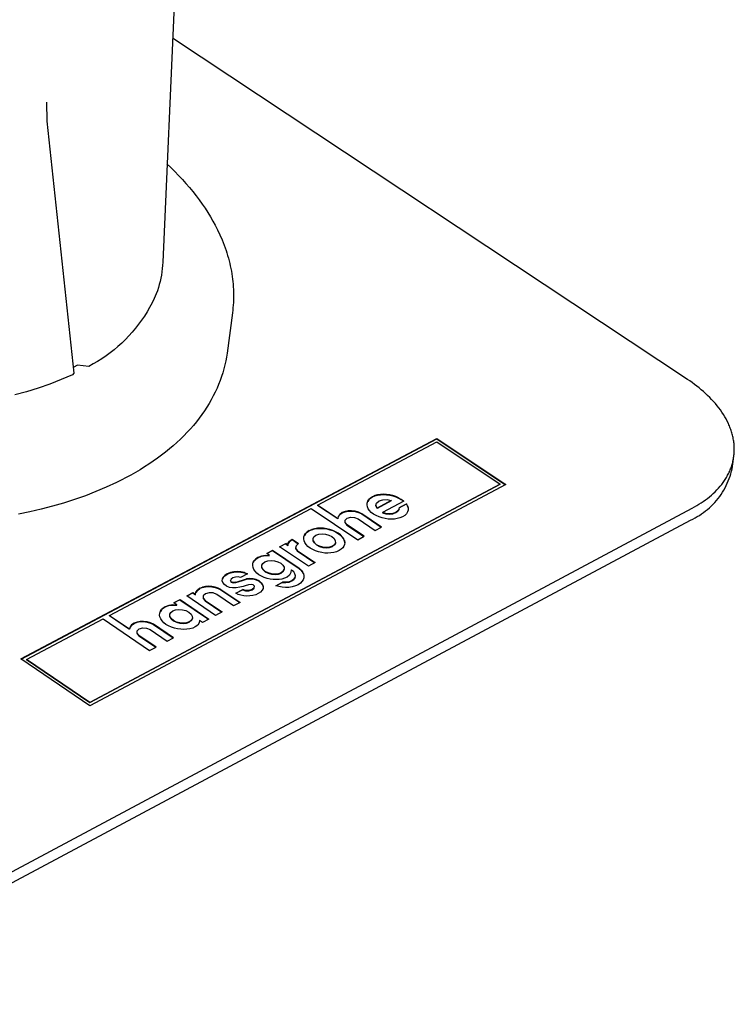
# Model space of a CAD drawing. Units: millimetres. Extents: x -759 to 705, y -763 to 790.
# Drawn here: x -231 to -194, y -525 to -474 of the extents above; entities that cross this region are included whole.
import ezdxf

# ---------------------------------------------------------------- set-up
doc = ezdxf.new("R2010")
doc.units = ezdxf.units.MM
doc.header["$MEASUREMENT"] = 0
doc.layers.add('Make2D$visible$lines', color=7, linetype='Continuous', true_color=0x000000)

msp = doc.modelspace()

# ---------------------------------------------------------------- linework, layer by layer
at = {"layer": 'Make2D$visible$lines', "color": 7, "true_color": 0xffffff}
for p, q in [((-223.25, -472.7), (-223.879, -486.865)), ((-196.754, -492.927), (-223.374, -475.287)), ((-229.88, -478.586), (-229.881, -478.592)), ((-229.881, -478.592), (-229.873, -479.573)), ((-229.873, -479.573), (-228.479, -492.606)), ((-223.671, -481.779), (-223.46, -481.978)), ((-223.46, -481.978), (-223.254, -482.18)), ((-223.254, -482.18), (-223.055, -482.384)), ((-223.055, -482.384), (-222.862, -482.589)), ((-222.862, -482.589), (-222.675, -482.797)), ((-222.675, -482.797), (-222.494, -483.006)), ((-222.494, -483.006), (-222.319, -483.217)), ((-222.319, -483.217), (-222.151, -483.43)), ((-222.151, -483.43), (-221.99, -483.644)), ((-221.99, -483.644), (-221.835, -483.86)), ((-221.835, -483.86), (-221.687, -484.078)), ((-221.687, -484.078), (-221.545, -484.297)), ((-221.545, -484.297), (-221.41, -484.518)), ((-221.41, -484.518), (-221.282, -484.74)), ((-221.282, -484.74), (-221.161, -484.963)), ((-221.161, -484.963), (-221.047, -485.188)), ((-221.047, -485.188), (-220.922, -485.454)), ((-220.922, -485.454), (-220.806, -485.72)), ((-220.806, -485.72), (-220.701, -485.988)), ((-220.701, -485.988), (-220.606, -486.257)), ((-220.606, -486.257), (-220.562, -486.391)), ((-220.562, -486.391), (-220.521, -486.526)), ((-220.521, -486.526), (-220.483, -486.66)), ((-220.483, -486.66), (-220.447, -486.795)), ((-223.902, -487.2), (-223.922, -487.366)), ((-223.888, -487.033), (-223.902, -487.2)), ((-223.879, -486.865), (-223.888, -487.033)), ((-220.447, -486.795), (-220.413, -486.93)), ((-220.413, -486.93), (-220.383, -487.065)), ((-220.383, -487.065), (-220.354, -487.2)), ((-220.354, -487.2), (-220.329, -487.335)), ((-223.978, -487.697), (-224.014, -487.861)), ((-223.947, -487.532), (-223.978, -487.697)), ((-223.922, -487.366), (-223.947, -487.532)), ((-220.329, -487.335), (-220.306, -487.47)), ((-220.306, -487.47), (-220.285, -487.605)), ((-220.285, -487.605), (-220.267, -487.74)), ((-220.267, -487.74), (-220.252, -487.875)), ((-224.101, -488.185), (-224.153, -488.344)), ((-224.055, -488.023), (-224.101, -488.185)), ((-224.014, -487.861), (-224.055, -488.023)), ((-220.252, -487.875), (-220.24, -488.01)), ((-220.24, -488.01), (-220.23, -488.145)), ((-220.23, -488.145), (-220.222, -488.28)), ((-224.317, -488.741), (-224.432, -488.975)), ((-224.21, -488.502), (-224.317, -488.741)), ((-224.153, -488.344), (-224.21, -488.502)), ((-220.222, -488.28), (-220.218, -488.415)), ((-220.216, -488.685), (-220.219, -488.819)), ((-220.218, -488.415), (-220.216, -488.55)), ((-220.216, -488.55), (-220.216, -488.685)), ((-224.555, -489.206), (-224.686, -489.432)), ((-224.432, -488.975), (-224.555, -489.206)), ((-220.245, -489.222), (-220.259, -489.356)), ((-220.234, -489.088), (-220.245, -489.222)), ((-220.225, -488.954), (-220.234, -489.088)), ((-220.219, -488.819), (-220.225, -488.954)), ((-224.825, -489.654), (-224.971, -489.87)), ((-224.686, -489.432), (-224.825, -489.654)), ((-220.276, -489.489), (-220.555, -491.568)), ((-220.259, -489.356), (-220.276, -489.489)), ((-225.286, -490.288), (-225.454, -490.488)), ((-225.125, -490.082), (-225.286, -490.288)), ((-224.971, -489.87), (-225.125, -490.082)), ((-225.628, -490.683), (-225.81, -490.871)), ((-225.454, -490.488), (-225.628, -490.683)), ((-226.191, -491.228), (-226.391, -491.397)), ((-225.997, -491.053), (-226.191, -491.228)), ((-225.81, -490.871), (-225.997, -491.053)), ((-226.808, -491.713), (-227.024, -491.86)), ((-226.597, -491.559), (-226.808, -491.713)), ((-226.391, -491.397), (-226.597, -491.559)), ((-220.586, -491.772), (-220.623, -491.976)), ((-220.555, -491.568), (-220.586, -491.772)), ((-228.28, -492.201), (-228.509, -492.321)), ((-227.997, -492.227), (-228.28, -492.201)), ((-227.99, -492.232), (-227.997, -492.227)), ((-227.701, -492.255), (-227.99, -492.232)), ((-227.471, -492.131), (-227.701, -492.255)), ((-227.245, -491.999), (-227.471, -492.131)), ((-227.024, -491.86), (-227.245, -491.999)), ((-220.667, -492.179), (-220.717, -492.382)), ((-220.623, -491.976), (-220.667, -492.179)), ((-228.539, -492.693), (-229.121, -492.943)), ((-228.479, -492.606), (-228.539, -492.693)), ((-220.839, -492.787), (-220.91, -492.988)), ((-220.775, -492.585), (-220.839, -492.787)), ((-220.717, -492.382), (-220.775, -492.585)), ((-229.712, -493.172), (-230.31, -493.381)), ((-229.121, -492.943), (-229.712, -493.172)), ((-220.987, -493.188), (-221.072, -493.388)), ((-220.91, -492.988), (-220.987, -493.188)), ((-196.63, -493.011), (-196.754, -492.927)), ((-196.507, -493.097), (-196.63, -493.011)), ((-196.387, -493.185), (-196.507, -493.097)), ((-196.268, -493.276), (-196.387, -493.185)), ((-196.151, -493.368), (-196.268, -493.276)), ((-230.915, -493.568), (-231.526, -493.735)), ((-230.31, -493.381), (-230.915, -493.568)), ((-221.262, -493.784), (-221.367, -493.98)), ((-221.163, -493.586), (-221.262, -493.784)), ((-221.072, -493.388), (-221.163, -493.586)), ((-196.036, -493.463), (-196.151, -493.368)), ((-195.924, -493.559), (-196.036, -493.463)), ((-195.814, -493.658), (-195.924, -493.559)), ((-195.707, -493.758), (-195.814, -493.658)), ((-195.603, -493.861), (-195.707, -493.758)), ((-195.502, -493.965), (-195.603, -493.861)), ((-221.597, -494.367), (-221.722, -494.559)), ((-221.478, -494.174), (-221.597, -494.367)), ((-221.367, -493.98), (-221.478, -494.174)), ((-195.405, -494.071), (-195.502, -493.965)), ((-195.31, -494.179), (-195.405, -494.071)), ((-195.219, -494.288), (-195.31, -494.179)), ((-195.132, -494.399), (-195.219, -494.288)), ((-221.855, -494.748), (-221.993, -494.936)), ((-221.722, -494.559), (-221.855, -494.748)), ((-195.049, -494.512), (-195.132, -494.399)), ((-194.97, -494.626), (-195.049, -494.512)), ((-194.894, -494.741), (-194.97, -494.626)), ((-194.823, -494.857), (-194.894, -494.741)), ((-194.756, -494.975), (-194.823, -494.857)), ((-222.29, -495.305), (-222.449, -495.487)), ((-222.139, -495.122), (-222.29, -495.305)), ((-221.993, -494.936), (-222.139, -495.122)), ((-194.694, -495.093), (-194.756, -494.975)), ((-194.637, -495.213), (-194.694, -495.093)), ((-194.609, -495.273), (-194.637, -495.213)), ((-194.584, -495.333), (-194.609, -495.273)), ((-194.559, -495.393), (-194.584, -495.333)), ((-222.784, -495.842), (-222.962, -496.017)), ((-222.613, -495.666), (-222.784, -495.842)), ((-222.449, -495.487), (-222.613, -495.666)), ((-194.535, -495.454), (-194.559, -495.393)), ((-194.513, -495.514), (-194.535, -495.454)), ((-194.492, -495.575), (-194.513, -495.514)), ((-194.472, -495.636), (-194.492, -495.575)), ((-194.454, -495.697), (-194.472, -495.636)), ((-194.437, -495.758), (-194.454, -495.697)), ((-194.421, -495.82), (-194.437, -495.758)), ((-194.406, -495.881), (-194.421, -495.82)), ((-194.392, -495.942), (-194.406, -495.881)), ((-231.207, -507.385), (-209.712, -495.985)), ((-231.197, -507.392), (-209.714, -495.997)), ((-223.334, -496.357), (-223.529, -496.523)), ((-223.145, -496.188), (-223.334, -496.357)), ((-222.962, -496.017), (-223.145, -496.188)), ((-215.868, -499.427), (-209.7, -496.155)), ((-209.714, -495.997), (-209.712, -495.985)), ((-209.714, -495.997), (-206.158, -498.374)), ((-209.712, -495.985), (-206.146, -498.368)), ((-209.7, -496.155), (-206.43, -498.341)), ((-194.38, -496.003), (-194.392, -495.942)), ((-194.369, -496.065), (-194.38, -496.003)), ((-194.36, -496.126), (-194.369, -496.065)), ((-194.352, -496.187), (-194.36, -496.126)), ((-194.345, -496.249), (-194.352, -496.187)), ((-194.339, -496.31), (-194.345, -496.249)), ((-194.335, -496.371), (-194.339, -496.31)), ((-194.332, -496.432), (-194.335, -496.371)), ((-223.936, -496.846), (-224.148, -497.003)), ((-223.73, -496.686), (-223.936, -496.846)), ((-223.529, -496.523), (-223.73, -496.686)), ((-194.364, -496.975), (-194.355, -496.916)), ((-194.355, -496.916), (-194.347, -496.856)), ((-194.347, -496.856), (-194.341, -496.796)), ((-194.341, -496.796), (-194.336, -496.735)), ((-194.336, -496.735), (-194.333, -496.675)), ((-194.333, -496.675), (-194.33, -496.614)), ((-194.33, -496.493), (-194.332, -496.432)), ((-194.329, -496.554), (-194.33, -496.493)), ((-194.33, -496.614), (-194.329, -496.554)), ((-224.588, -497.307), (-224.815, -497.455)), ((-224.365, -497.157), (-224.588, -497.307)), ((-224.148, -497.003), (-224.365, -497.157)), ((-194.48, -497.443), (-194.461, -497.385)), ((-194.461, -497.385), (-194.443, -497.328)), ((-194.448, -497.555), (-194.372, -497.035)), ((-194.443, -497.328), (-194.427, -497.27)), ((-194.427, -497.27), (-194.412, -497.211)), ((-194.412, -497.211), (-194.398, -497.153)), ((-194.398, -497.153), (-194.385, -497.094)), ((-194.385, -497.094), (-194.374, -497.035)), ((-194.374, -497.035), (-194.364, -496.975)), ((-225.526, -497.876), (-225.772, -498.009)), ((-225.284, -497.739), (-225.526, -497.876)), ((-225.047, -497.598), (-225.284, -497.739)), ((-224.815, -497.455), (-225.047, -497.598)), ((-194.705, -497.942), (-194.675, -497.888)), ((-194.675, -497.888), (-194.647, -497.834)), ((-194.647, -497.834), (-194.619, -497.779)), ((-194.619, -497.779), (-194.593, -497.724)), ((-194.593, -497.724), (-194.568, -497.669)), ((-194.568, -497.669), (-194.544, -497.613)), ((-194.55, -497.934), (-194.512, -497.809)), ((-194.544, -497.613), (-194.522, -497.556)), ((-194.522, -497.556), (-194.5, -497.5)), ((-194.512, -497.809), (-194.477, -497.682)), ((-194.5, -497.5), (-194.48, -497.443)), ((-194.477, -497.682), (-194.448, -497.555)), ((-206.432, -498.353), (-227.654, -509.643)), ((-227.652, -509.63), (-206.43, -498.341)), ((-206.146, -498.368), (-227.649, -509.808)), ((-226.276, -498.266), (-226.796, -498.507)), ((-226.022, -498.139), (-226.276, -498.266)), ((-225.772, -498.009), (-226.022, -498.139)), ((-206.43, -498.341), (-206.432, -498.353)), ((-195.061, -498.454), (-194.981, -498.356)), ((-194.981, -498.356), (-194.943, -498.306)), ((-194.943, -498.306), (-194.906, -498.255)), ((-194.906, -498.255), (-194.87, -498.204)), ((-194.87, -498.204), (-194.835, -498.153)), ((-194.835, -498.153), (-194.801, -498.101)), ((-194.807, -498.537), (-194.747, -498.42)), ((-194.801, -498.101), (-194.768, -498.048)), ((-194.768, -498.048), (-194.736, -497.995)), ((-194.747, -498.42), (-194.692, -498.301)), ((-194.736, -497.995), (-194.705, -497.942)), ((-194.692, -498.301), (-194.64, -498.181)), ((-194.64, -498.181), (-194.593, -498.058)), ((-194.593, -498.058), (-194.55, -497.934)), ((-227.876, -498.945), (-228.434, -499.142)), ((-227.33, -498.734), (-227.876, -498.945)), ((-226.796, -498.507), (-227.33, -498.734)), ((-212.909, -498.941), (-213.036, -498.996)), ((-212.911, -498.953), (-212.77, -498.914)), ((-212.911, -498.953), (-212.909, -498.941)), ((-212.769, -498.902), (-212.909, -498.941)), ((-212.77, -498.914), (-212.621, -498.891)), ((-212.77, -498.914), (-212.769, -498.902)), ((-212.619, -498.878), (-212.769, -498.902)), ((-212.621, -498.891), (-212.619, -498.878)), ((-212.621, -498.891), (-212.464, -498.883)), ((-212.462, -498.871), (-212.619, -498.878)), ((-212.464, -498.883), (-212.462, -498.871)), ((-212.464, -498.883), (-212.303, -498.891)), ((-212.302, -498.879), (-212.462, -498.871)), ((-212.303, -498.891), (-212.302, -498.879)), ((-212.303, -498.891), (-212.142, -498.914)), ((-212.141, -498.902), (-212.302, -498.879)), ((-212.142, -498.914), (-212.141, -498.902)), ((-212.142, -498.914), (-211.983, -498.951)), ((-211.981, -498.939), (-212.141, -498.902)), ((-211.983, -498.951), (-211.981, -498.939)), ((-211.983, -498.951), (-211.829, -499.003)), ((-211.827, -498.991), (-211.981, -498.939)), ((-195.613, -498.998), (-195.513, -498.914)), ((-195.513, -498.914), (-195.416, -498.826)), ((-195.416, -498.826), (-195.322, -498.737)), ((-195.322, -498.737), (-195.231, -498.645)), ((-195.231, -498.645), (-195.144, -498.551)), ((-195.144, -498.551), (-195.061, -498.454)), ((-195.085, -498.981), (-195.01, -498.874)), ((-195.01, -498.874), (-194.938, -498.764)), ((-194.938, -498.764), (-194.871, -498.651)), ((-194.871, -498.651), (-194.807, -498.537)), ((-229.001, -499.323), (-229.576, -499.488)), ((-228.434, -499.142), (-229.001, -499.323)), ((-215.87, -499.439), (-215.868, -499.427)), ((-214.831, -500.138), (-215.87, -499.439)), ((-215.868, -499.427), (-214.829, -500.126)), ((-213.315, -499.417), (-213.309, -499.321)), ((-213.297, -499.515), (-213.315, -499.417)), ((-213.309, -499.321), (-213.278, -499.228)), ((-213.224, -499.155), (-213.28, -499.241)), ((-213.278, -499.228), (-213.223, -499.143)), ((-213.224, -499.155), (-213.144, -499.077)), ((-213.223, -499.143), (-213.224, -499.155)), ((-213.142, -499.065), (-213.223, -499.143)), ((-213.144, -499.077), (-213.038, -499.009)), ((-213.144, -499.077), (-213.142, -499.065)), ((-213.036, -498.996), (-213.142, -499.065)), ((-213.038, -499.009), (-212.911, -498.953)), ((-213.038, -499.009), (-213.036, -498.996)), ((-212.857, -499.469), (-212.856, -499.457)), ((-212.856, -499.457), (-212.823, -499.325)), ((-212.856, -499.457), (-212.797, -499.587)), ((-212.823, -499.325), (-212.697, -499.215)), ((-212.061, -499.208), (-212.798, -499.599)), ((-212.06, -499.196), (-212.797, -499.587)), ((-212.697, -499.215), (-212.498, -499.151)), ((-211.414, -499.225), (-212.516, -499.81)), ((-212.498, -499.151), (-212.277, -499.145)), ((-212.277, -499.145), (-212.06, -499.196)), ((-212.06, -499.196), (-212.061, -499.208)), ((-211.829, -499.003), (-211.827, -498.991)), ((-211.829, -499.003), (-211.683, -499.069)), ((-211.682, -499.057), (-211.827, -498.991)), ((-211.683, -499.069), (-211.682, -499.057)), ((-211.548, -499.148), (-211.683, -499.069)), ((-211.682, -499.057), (-211.547, -499.136)), ((-211.547, -499.136), (-211.548, -499.148)), ((-211.502, -499.177), (-211.548, -499.148)), ((-211.547, -499.136), (-211.501, -499.165)), ((-211.403, -499.44), (-211.523, -499.503)), ((-211.521, -499.491), (-211.402, -499.428)), ((-211.457, -499.206), (-211.502, -499.177)), ((-211.501, -499.165), (-211.455, -499.194)), ((-211.455, -499.194), (-211.457, -499.206)), ((-211.457, -499.206), (-211.424, -499.231)), ((-211.455, -499.194), (-211.414, -499.225)), ((-211.284, -499.377), (-211.403, -499.44)), ((-211.402, -499.428), (-211.283, -499.365)), ((-211.283, -499.365), (-211.284, -499.377)), ((-211.284, -499.377), (-211.222, -499.484)), ((-211.221, -499.472), (-211.283, -499.365)), ((-196.389, -499.525), (-196.271, -499.457)), ((-196.271, -499.457), (-196.155, -499.387)), ((-196.155, -499.387), (-196.042, -499.314)), ((-196.042, -499.314), (-195.931, -499.239)), ((-195.931, -499.239), (-195.822, -499.161)), ((-195.822, -499.161), (-195.716, -499.081)), ((-195.716, -499.081), (-195.613, -498.998)), ((-195.515, -499.475), (-195.422, -499.382)), ((-195.422, -499.382), (-195.333, -499.287)), ((-195.333, -499.287), (-195.247, -499.188)), ((-195.247, -499.188), (-195.164, -499.086)), ((-195.164, -499.086), (-195.085, -498.981)), ((-521.239, -673.158), (-196.508, -499.591)), ((-230.746, -499.775), (-231.337, -499.895)), ((-230.158, -499.639), (-230.746, -499.775)), ((-229.576, -499.488), (-230.158, -499.639)), ((-226.631, -505.136), (-216.199, -499.602)), ((-216.199, -499.602), (-213.794, -501.218)), ((-214.73, -499.921), (-214.804, -500.024)), ((-214.729, -499.908), (-214.802, -500.012)), ((-214.73, -499.921), (-214.606, -499.832)), ((-214.729, -499.908), (-214.73, -499.921)), ((-214.604, -499.82), (-214.729, -499.908)), ((-214.606, -499.832), (-214.454, -499.771)), ((-214.604, -499.82), (-214.606, -499.832)), ((-214.453, -499.759), (-214.604, -499.82)), ((-214.454, -499.771), (-214.289, -499.741)), ((-214.453, -499.759), (-214.454, -499.771)), ((-214.287, -499.728), (-214.453, -499.759)), ((-214.287, -499.728), (-214.289, -499.741)), ((-214.289, -499.741), (-214.114, -499.738)), ((-214.113, -499.726), (-214.287, -499.728)), ((-214.113, -499.726), (-214.114, -499.738)), ((-214.114, -499.738), (-213.936, -499.763)), ((-213.934, -499.751), (-214.113, -499.726)), ((-213.934, -499.751), (-213.936, -499.763)), ((-213.936, -499.763), (-213.759, -499.813)), ((-213.758, -499.8), (-213.934, -499.751)), ((-213.758, -499.8), (-213.759, -499.813)), ((-213.759, -499.813), (-213.589, -499.886)), ((-213.588, -499.874), (-213.758, -499.8)), ((-213.588, -499.874), (-213.589, -499.886)), ((-213.589, -499.886), (-212.58, -500.573)), ((-212.569, -500.567), (-213.588, -499.874)), ((-213.253, -499.615), (-213.297, -499.515)), ((-213.186, -499.712), (-213.253, -499.615)), ((-213.094, -499.807), (-213.186, -499.712)), ((-212.978, -499.896), (-213.094, -499.807)), ((-212.843, -499.975), (-212.978, -499.896)), ((-212.798, -499.599), (-212.857, -499.469)), ((-212.797, -499.587), (-212.798, -499.599)), ((-212.516, -499.81), (-212.517, -499.823)), ((-212.517, -499.823), (-212.343, -499.877)), ((-212.341, -499.864), (-212.516, -499.81)), ((-212.343, -499.877), (-212.341, -499.864)), ((-212.343, -499.877), (-212.16, -499.895)), ((-212.158, -499.882), (-212.341, -499.864)), ((-212.16, -499.895), (-211.983, -499.876)), ((-212.16, -499.895), (-212.158, -499.882)), ((-211.982, -499.864), (-212.158, -499.882)), ((-211.983, -499.876), (-211.828, -499.82)), ((-211.983, -499.876), (-211.982, -499.864)), ((-211.826, -499.808), (-211.982, -499.864)), ((-211.828, -499.82), (-211.717, -499.745)), ((-211.828, -499.82), (-211.826, -499.808)), ((-211.716, -499.732), (-211.826, -499.808)), ((-211.717, -499.745), (-211.651, -499.658)), ((-211.717, -499.745), (-211.716, -499.732)), ((-211.649, -499.646), (-211.716, -499.732)), ((-211.651, -499.658), (-211.649, -499.646)), ((-211.649, -499.646), (-211.64, -499.555)), ((-211.523, -499.503), (-211.642, -499.567)), ((-211.64, -499.555), (-211.521, -499.491)), ((-211.37, -499.961), (-211.487, -500.036)), ((-211.281, -499.876), (-211.37, -499.961)), ((-211.221, -499.782), (-211.281, -499.876)), ((-211.222, -499.484), (-211.221, -499.472)), ((-211.222, -499.484), (-211.192, -499.591)), ((-211.221, -499.472), (-211.19, -499.579)), ((-211.191, -499.683), (-211.221, -499.782)), ((-211.19, -499.579), (-211.191, -499.683)), ((-196.508, -499.591), (-196.389, -499.525)), ((-196.247, -500.026), (-196.134, -499.959)), ((-196.134, -499.959), (-196.024, -499.887)), ((-196.024, -499.887), (-195.917, -499.812)), ((-195.917, -499.812), (-195.812, -499.733)), ((-195.812, -499.733), (-195.71, -499.651)), ((-195.71, -499.651), (-195.611, -499.565)), ((-195.611, -499.565), (-195.515, -499.475)), ((-521.245, -673.8), (-196.597, -500.205)), ((-214.829, -500.126), (-214.831, -500.138)), ((-214.802, -500.012), (-214.829, -500.126)), ((-214.445, -500.209), (-214.344, -500.107)), ((-214.443, -500.33), (-214.445, -500.209)), ((-214.443, -500.33), (-214.444, -500.343)), ((-214.444, -500.343), (-214.352, -500.46)), ((-214.35, -500.448), (-214.443, -500.33)), ((-214.35, -500.448), (-214.352, -500.46)), ((-214.352, -500.46), (-213.476, -501.049)), ((-213.464, -501.043), (-214.35, -500.448)), ((-214.344, -500.107), (-214.158, -500.054)), ((-214.158, -500.054), (-213.956, -500.068)), ((-213.956, -500.068), (-213.777, -500.143)), ((-213.777, -500.143), (-212.891, -500.738)), ((-212.696, -500.041), (-212.843, -499.975)), ((-212.541, -500.093), (-212.696, -500.041)), ((-212.381, -500.13), (-212.541, -500.093)), ((-212.219, -500.152), (-212.381, -500.13)), ((-212.058, -500.16), (-212.219, -500.152)), ((-211.902, -500.152), (-212.058, -500.16)), ((-211.752, -500.129), (-211.902, -500.152)), ((-211.613, -500.091), (-211.752, -500.129)), ((-211.487, -500.036), (-211.613, -500.091)), ((-196.597, -500.205), (-196.478, -500.15)), ((-196.478, -500.15), (-196.361, -500.09)), ((-196.361, -500.09), (-196.247, -500.026)), ((-216.582, -501.076), (-216.55, -500.983)), ((-216.494, -500.909), (-216.552, -500.996)), ((-216.55, -500.983), (-216.493, -500.896)), ((-216.494, -500.909), (-216.412, -500.83)), ((-216.493, -500.896), (-216.494, -500.909)), ((-216.41, -500.817), (-216.493, -500.896)), ((-216.412, -500.83), (-216.304, -500.76)), ((-216.412, -500.83), (-216.41, -500.817)), ((-216.303, -500.748), (-216.41, -500.817)), ((-216.176, -500.705), (-216.304, -500.76)), ((-216.304, -500.76), (-216.303, -500.748)), ((-216.303, -500.748), (-216.175, -500.692)), ((-216.176, -500.705), (-216.035, -500.665)), ((-216.175, -500.692), (-216.176, -500.705)), ((-216.034, -500.653), (-216.175, -500.692)), ((-216.061, -501.063), (-215.956, -500.981)), ((-216.035, -500.665), (-215.884, -500.641)), ((-216.035, -500.665), (-216.034, -500.653)), ((-215.883, -500.629), (-216.034, -500.653)), ((-215.956, -500.981), (-215.811, -500.93)), ((-215.884, -500.641), (-215.883, -500.629)), ((-215.884, -500.641), (-215.727, -500.633)), ((-215.725, -500.621), (-215.883, -500.629)), ((-215.811, -500.93), (-215.642, -500.914)), ((-215.727, -500.633), (-215.725, -500.621)), ((-215.727, -500.633), (-215.565, -500.641)), ((-215.563, -500.628), (-215.725, -500.621)), ((-215.642, -500.914), (-215.463, -500.93)), ((-215.565, -500.641), (-215.563, -500.628)), ((-215.565, -500.641), (-215.402, -500.663)), ((-215.401, -500.651), (-215.563, -500.628)), ((-215.463, -500.93), (-215.289, -500.979)), ((-215.402, -500.663), (-215.401, -500.651)), ((-215.402, -500.663), (-215.242, -500.7)), ((-215.241, -500.688), (-215.401, -500.651)), ((-215.289, -500.979), (-215.134, -501.059)), ((-215.242, -500.7), (-215.241, -500.688)), ((-215.242, -500.7), (-215.087, -500.751)), ((-215.086, -500.739), (-215.241, -500.688)), ((-215.087, -500.751), (-215.086, -500.739)), ((-215.087, -500.751), (-214.941, -500.817)), ((-214.939, -500.805), (-215.086, -500.739)), ((-214.941, -500.817), (-214.939, -500.805)), ((-214.941, -500.817), (-214.806, -500.896)), ((-214.804, -500.884), (-214.939, -500.805)), ((-214.806, -500.896), (-214.804, -500.884)), ((-214.806, -500.896), (-214.69, -500.986)), ((-214.688, -500.973), (-214.804, -500.884)), ((-214.69, -500.986), (-214.688, -500.973)), ((-214.69, -500.986), (-214.598, -501.08)), ((-214.597, -501.068), (-214.688, -500.973)), ((-212.891, -500.738), (-212.569, -500.567)), ((-217.838, -501.581), (-217.522, -501.413)), ((-217.524, -501.425), (-217.829, -501.587)), ((-217.522, -501.413), (-217.524, -501.425)), ((-217.524, -501.425), (-217.391, -501.515)), ((-217.39, -501.502), (-217.522, -501.413)), ((-217.39, -501.502), (-217.387, -501.399)), ((-217.32, -501.307), (-217.389, -501.412)), ((-217.387, -501.399), (-217.319, -501.295)), ((-217.32, -501.307), (-217.187, -501.211)), ((-217.319, -501.295), (-217.32, -501.307)), ((-217.319, -501.295), (-217.186, -501.199)), ((-217.187, -501.211), (-217.186, -501.199)), ((-217.187, -501.211), (-216.87, -501.425)), ((-217.186, -501.199), (-216.861, -501.417)), ((-216.861, -501.417), (-216.986, -501.533)), ((-216.589, -501.173), (-216.582, -501.076)), ((-216.571, -501.272), (-216.589, -501.173)), ((-216.528, -501.371), (-216.571, -501.272)), ((-216.461, -501.47), (-216.528, -501.371)), ((-216.369, -501.564), (-216.461, -501.47)), ((-216.109, -501.161), (-216.061, -501.063)), ((-216.101, -501.269), (-216.109, -501.161)), ((-216.101, -501.269), (-216.102, -501.281)), ((-216.102, -501.281), (-216.04, -501.389)), ((-216.038, -501.377), (-216.101, -501.269)), ((-216.038, -501.377), (-216.04, -501.389)), ((-216.04, -501.389), (-215.925, -501.491)), ((-215.923, -501.478), (-216.038, -501.377)), ((-215.923, -501.478), (-215.925, -501.491)), ((-215.925, -501.491), (-215.77, -501.571)), ((-215.768, -501.559), (-215.923, -501.478)), ((-215.134, -501.059), (-215.019, -501.161)), ((-215, -501.489), (-215.102, -501.569)), ((-214.999, -501.476), (-215.101, -501.557)), ((-215.019, -501.161), (-214.958, -501.27)), ((-214.953, -501.39), (-215, -501.489)), ((-215, -501.489), (-214.999, -501.476)), ((-214.999, -501.476), (-214.951, -501.378)), ((-214.958, -501.27), (-214.951, -501.378)), ((-214.951, -501.378), (-214.953, -501.39)), ((-214.598, -501.08), (-214.597, -501.068)), ((-214.598, -501.08), (-214.532, -501.177)), ((-214.53, -501.165), (-214.597, -501.068)), ((-214.532, -501.177), (-214.53, -501.165)), ((-214.532, -501.177), (-214.49, -501.276)), ((-214.488, -501.264), (-214.53, -501.165)), ((-214.479, -501.459), (-214.512, -501.551)), ((-214.49, -501.276), (-214.488, -501.264)), ((-214.49, -501.276), (-214.473, -501.375)), ((-214.488, -501.264), (-214.471, -501.362)), ((-214.471, -501.362), (-214.479, -501.459)), ((-213.794, -501.218), (-213.464, -501.043)), ((-218.499, -501.932), (-218.197, -501.772)), ((-218.352, -502.031), (-218.499, -501.932)), ((-218.199, -501.784), (-218.49, -501.938)), ((-218.197, -501.772), (-218.199, -501.784)), ((-218.199, -501.784), (-216.82, -502.713)), ((-216.818, -502.701), (-218.197, -501.772)), ((-216.348, -502.584), (-217.838, -501.581)), ((-217.391, -501.515), (-217.39, -501.502)), ((-217.012, -501.661), (-217.014, -501.673)), ((-217.014, -501.673), (-216.935, -501.788)), ((-216.986, -501.533), (-217.012, -501.661)), ((-217.012, -501.661), (-216.933, -501.775)), ((-216.935, -501.788), (-216.933, -501.775)), ((-216.935, -501.788), (-216.015, -502.407)), ((-216.933, -501.775), (-216.004, -502.401)), ((-216.253, -501.654), (-216.369, -501.564)), ((-216.118, -501.733), (-216.253, -501.654)), ((-215.972, -501.799), (-216.118, -501.733)), ((-215.818, -501.85), (-215.972, -501.799)), ((-215.659, -501.886), (-215.818, -501.85)), ((-215.768, -501.559), (-215.77, -501.571)), ((-215.77, -501.571), (-215.597, -501.621)), ((-215.596, -501.609), (-215.768, -501.559)), ((-215.497, -501.908), (-215.659, -501.886)), ((-215.596, -501.609), (-215.597, -501.621)), ((-215.597, -501.621), (-215.42, -501.638)), ((-215.418, -501.626), (-215.596, -501.609)), ((-215.337, -501.914), (-215.497, -501.908)), ((-215.42, -501.638), (-215.25, -501.622)), ((-215.418, -501.626), (-215.42, -501.638)), ((-215.249, -501.609), (-215.418, -501.626)), ((-215.18, -501.905), (-215.337, -501.914)), ((-215.25, -501.622), (-215.102, -501.569)), ((-215.249, -501.609), (-215.25, -501.622)), ((-215.101, -501.557), (-215.249, -501.609)), ((-215.029, -501.881), (-215.18, -501.905)), ((-215.102, -501.569), (-215.101, -501.557)), ((-214.889, -501.841), (-215.029, -501.881)), ((-214.761, -501.785), (-214.889, -501.841)), ((-214.653, -501.716), (-214.761, -501.785)), ((-214.57, -501.637), (-214.653, -501.716)), ((-214.512, -501.551), (-214.57, -501.637)), ((-219.227, -502.56), (-219.223, -502.464)), ((-219.223, -502.464), (-219.194, -502.372)), ((-219.143, -502.298), (-219.196, -502.385)), ((-219.194, -502.372), (-219.141, -502.286)), ((-219.143, -502.298), (-219.065, -502.221)), ((-219.141, -502.286), (-219.143, -502.298)), ((-219.063, -502.208), (-219.141, -502.286)), ((-219.065, -502.221), (-218.961, -502.153)), ((-219.065, -502.221), (-219.063, -502.208)), ((-218.96, -502.141), (-219.063, -502.208)), ((-218.961, -502.153), (-218.767, -502.076)), ((-218.961, -502.153), (-218.96, -502.141)), ((-218.766, -502.063), (-218.96, -502.141)), ((-218.767, -502.076), (-218.563, -502.04)), ((-218.767, -502.076), (-218.766, -502.063)), ((-218.562, -502.028), (-218.766, -502.063)), ((-218.75, -502.543), (-218.698, -502.445)), ((-218.698, -502.445), (-218.592, -502.363)), ((-218.592, -502.363), (-218.447, -502.311)), ((-218.563, -502.04), (-218.562, -502.028)), ((-218.563, -502.04), (-218.353, -502.043)), ((-218.562, -502.028), (-218.352, -502.031)), ((-218.447, -502.311), (-218.279, -502.293)), ((-218.353, -502.043), (-218.352, -502.031)), ((-218.279, -502.293), (-218.103, -502.309)), ((-218.103, -502.309), (-217.931, -502.357)), ((-217.931, -502.357), (-217.776, -502.436)), ((-217.776, -502.436), (-217.662, -502.538)), ((-216.004, -502.401), (-216.348, -502.584)), ((-220.664, -503.08), (-220.543, -503.002)), ((-220.542, -502.989), (-220.662, -503.068)), ((-220.543, -503.002), (-220.382, -502.935)), ((-220.543, -503.002), (-220.542, -502.989)), ((-220.38, -502.923), (-220.542, -502.989)), ((-220.382, -502.935), (-220.204, -502.896)), ((-220.382, -502.935), (-220.38, -502.923)), ((-220.203, -502.883), (-220.38, -502.923)), ((-220.204, -502.896), (-220.019, -502.882)), ((-220.204, -502.896), (-220.203, -502.883)), ((-220.018, -502.87), (-220.203, -502.883)), ((-220.019, -502.882), (-220.018, -502.87)), ((-220.019, -502.882), (-219.834, -502.895)), ((-219.833, -502.883), (-220.018, -502.87)), ((-219.495, -502.985), (-219.862, -503.179)), ((-219.834, -502.895), (-219.833, -502.883)), ((-219.834, -502.895), (-219.658, -502.934)), ((-219.656, -502.921), (-219.833, -502.883)), ((-219.658, -502.934), (-219.656, -502.921)), ((-219.658, -502.934), (-219.509, -502.992)), ((-219.656, -502.921), (-219.495, -502.985)), ((-219.208, -502.658), (-219.227, -502.56)), ((-219.166, -502.756), (-219.208, -502.658)), ((-219.101, -502.851), (-219.166, -502.756)), ((-219.014, -502.942), (-219.101, -502.851)), ((-218.905, -503.027), (-219.014, -502.942)), ((-218.746, -502.65), (-218.75, -502.543)), ((-218.746, -502.65), (-218.748, -502.663)), ((-218.748, -502.663), (-218.689, -502.771)), ((-218.688, -502.759), (-218.746, -502.65)), ((-218.688, -502.759), (-218.689, -502.771)), ((-218.689, -502.771), (-218.576, -502.872)), ((-218.574, -502.86), (-218.688, -502.759)), ((-218.574, -502.86), (-218.576, -502.872)), ((-218.576, -502.872), (-218.421, -502.952)), ((-218.419, -502.94), (-218.574, -502.86)), ((-218.419, -502.94), (-218.421, -502.952)), ((-218.421, -502.952), (-218.248, -503)), ((-218.247, -502.987), (-218.419, -502.94)), ((-218.247, -502.987), (-218.248, -503)), ((-218.248, -503), (-218.071, -503.014)), ((-218.069, -503.002), (-218.247, -502.987)), ((-218.071, -503.014), (-217.901, -502.996)), ((-218.069, -503.002), (-218.071, -503.014)), ((-217.9, -502.983), (-218.069, -503.002)), ((-217.901, -502.996), (-217.753, -502.942)), ((-217.9, -502.983), (-217.901, -502.996)), ((-217.751, -502.93), (-217.9, -502.983)), ((-217.65, -502.862), (-217.753, -502.942)), ((-217.753, -502.942), (-217.751, -502.93)), ((-217.648, -502.85), (-217.751, -502.93)), ((-217.662, -502.538), (-217.603, -502.646)), ((-217.6, -502.765), (-217.65, -502.862)), ((-217.65, -502.862), (-217.648, -502.85)), ((-217.648, -502.85), (-217.599, -502.752)), ((-217.603, -502.646), (-217.599, -502.752)), ((-217.599, -502.752), (-217.6, -502.765)), ((-217.253, -502.923), (-217.321, -503.057)), ((-217.238, -502.773), (-217.253, -502.923)), ((-217.234, -502.778), (-217.238, -502.773)), ((-217.225, -502.788), (-217.234, -502.778)), ((-217.216, -502.797), (-217.225, -502.788)), ((-217.108, -502.888), (-217.216, -502.797)), ((-217.042, -502.986), (-217.108, -502.888)), ((-217.019, -503.084), (-217.042, -502.986)), ((-216.82, -502.713), (-216.805, -502.723)), ((-216.803, -502.711), (-216.818, -502.701)), ((-216.805, -502.723), (-216.803, -502.711)), ((-216.805, -502.723), (-216.715, -502.799)), ((-216.714, -502.787), (-216.803, -502.711)), ((-216.715, -502.799), (-216.714, -502.787)), ((-216.715, -502.799), (-216.649, -502.888)), ((-216.647, -502.876), (-216.714, -502.787)), ((-216.649, -502.888), (-216.647, -502.876)), ((-216.649, -502.888), (-216.605, -502.987)), ((-216.604, -502.974), (-216.647, -502.876)), ((-216.605, -502.987), (-216.604, -502.974)), ((-216.605, -502.987), (-216.586, -503.091)), ((-216.604, -502.974), (-216.585, -503.079)), ((-220.797, -503.344), (-220.79, -503.248)), ((-220.764, -503.44), (-220.797, -503.344)), ((-220.747, -503.167), (-220.792, -503.26)), ((-220.79, -503.248), (-220.745, -503.155)), ((-220.692, -503.534), (-220.764, -503.44)), ((-220.747, -503.167), (-220.664, -503.08)), ((-220.745, -503.155), (-220.747, -503.167)), ((-220.662, -503.068), (-220.745, -503.155)), ((-220.58, -503.623), (-220.692, -503.534)), ((-220.664, -503.08), (-220.662, -503.068)), ((-220.374, -503.335), (-220.376, -503.347)), ((-220.376, -503.347), (-220.339, -503.409)), ((-220.343, -503.261), (-220.374, -503.335)), ((-220.337, -503.397), (-220.374, -503.335)), ((-220.254, -503.192), (-220.343, -503.261)), ((-220.339, -503.409), (-220.337, -503.397)), ((-220.339, -503.409), (-220.228, -503.441)), ((-220.226, -503.429), (-220.337, -503.397)), ((-220.118, -503.151), (-220.254, -503.192)), ((-220.228, -503.441), (-220.102, -503.426)), ((-220.228, -503.441), (-220.226, -503.429)), ((-220.1, -503.414), (-220.226, -503.429)), ((-219.971, -503.147), (-220.118, -503.151)), ((-220.102, -503.426), (-219.983, -503.389)), ((-220.102, -503.426), (-220.1, -503.414)), ((-220.1, -503.414), (-219.981, -503.376)), ((-219.983, -503.389), (-219.708, -503.305)), ((-219.981, -503.376), (-219.707, -503.293)), ((-219.862, -503.179), (-219.971, -503.147)), ((-219.708, -503.305), (-219.542, -503.261)), ((-219.707, -503.293), (-219.708, -503.305)), ((-219.707, -503.293), (-219.54, -503.248)), ((-219.542, -503.261), (-219.373, -503.24)), ((-219.54, -503.248), (-219.542, -503.261)), ((-219.371, -503.228), (-219.54, -503.248)), ((-219.308, -503.527), (-219.446, -503.544)), ((-219.373, -503.24), (-219.371, -503.228)), ((-219.373, -503.24), (-219.207, -503.248)), ((-219.206, -503.236), (-219.371, -503.228)), ((-219.199, -503.557), (-219.308, -503.527)), ((-219.207, -503.248), (-219.206, -503.236)), ((-219.207, -503.248), (-219.048, -503.289)), ((-219.047, -503.276), (-219.206, -503.236)), ((-219.048, -503.289), (-219.047, -503.276)), ((-219.048, -503.289), (-218.9, -503.365)), ((-218.898, -503.353), (-219.047, -503.276)), ((-218.774, -503.104), (-218.905, -503.027)), ((-218.9, -503.365), (-218.898, -503.353)), ((-218.9, -503.365), (-218.792, -503.455)), ((-218.79, -503.442), (-218.898, -503.353)), ((-218.792, -503.455), (-218.79, -503.442)), ((-218.792, -503.455), (-218.722, -503.551)), ((-218.72, -503.539), (-218.79, -503.442)), ((-218.633, -503.168), (-218.774, -503.104)), ((-218.483, -503.218), (-218.633, -503.168)), ((-218.327, -503.255), (-218.483, -503.218)), ((-218.17, -503.277), (-218.327, -503.255)), ((-218.013, -503.284), (-218.17, -503.277)), ((-218.035, -503.597), (-217.69, -503.413)), ((-217.691, -503.426), (-218.021, -503.601)), ((-217.859, -503.277), (-218.013, -503.284)), ((-217.712, -503.254), (-217.859, -503.277)), ((-217.574, -503.215), (-217.712, -503.254)), ((-217.69, -503.413), (-217.691, -503.426)), ((-217.691, -503.426), (-217.513, -503.431)), ((-217.511, -503.418), (-217.69, -503.413)), ((-217.448, -503.16), (-217.574, -503.215)), ((-217.513, -503.431), (-217.349, -503.408)), ((-217.513, -503.431), (-217.511, -503.418)), ((-217.347, -503.395), (-217.511, -503.418)), ((-217.321, -503.057), (-217.448, -503.16)), ((-217.349, -503.408), (-217.206, -503.354)), ((-217.349, -503.408), (-217.347, -503.395)), ((-217.204, -503.342), (-217.347, -503.395)), ((-217.206, -503.354), (-217.101, -503.28)), ((-217.206, -503.354), (-217.204, -503.342)), ((-217.1, -503.267), (-217.204, -503.342)), ((-217.101, -503.28), (-217.04, -503.192)), ((-217.101, -503.28), (-217.1, -503.267)), ((-217.038, -503.18), (-217.1, -503.267)), ((-217.04, -503.192), (-217.038, -503.18)), ((-217.038, -503.18), (-217.019, -503.084)), ((-216.761, -503.474), (-216.872, -503.548)), ((-216.678, -503.386), (-216.761, -503.474)), ((-216.621, -503.288), (-216.678, -503.386)), ((-216.59, -503.184), (-216.621, -503.288)), ((-216.585, -503.079), (-216.59, -503.184)), ((-222.63, -504.125), (-222.32, -503.96)), ((-222.321, -503.972), (-222.62, -504.131)), ((-222.32, -503.96), (-222.321, -503.972)), ((-222.321, -503.972), (-222.189, -504.071)), ((-222.187, -504.058), (-222.32, -503.96)), ((-222.187, -504.058), (-222.163, -503.937)), ((-222.086, -503.837), (-222.164, -503.949)), ((-222.163, -503.937), (-222.085, -503.825)), ((-222.086, -503.837), (-221.955, -503.742)), ((-222.085, -503.825), (-222.086, -503.837)), ((-221.953, -503.73), (-222.085, -503.825)), ((-221.815, -503.685), (-221.955, -503.742)), ((-221.955, -503.742), (-221.953, -503.73)), ((-221.953, -503.73), (-221.814, -503.673)), ((-221.815, -503.685), (-221.661, -503.651)), ((-221.814, -503.673), (-221.815, -503.685)), ((-221.66, -503.639), (-221.814, -503.673)), ((-221.671, -504.016), (-221.783, -504.122)), ((-221.481, -503.961), (-221.671, -504.016)), ((-221.661, -503.651), (-221.66, -503.639)), ((-221.661, -503.651), (-221.498, -503.64)), ((-221.497, -503.628), (-221.66, -503.639)), ((-221.498, -503.64), (-221.497, -503.628)), ((-221.498, -503.64), (-221.332, -503.651)), ((-221.331, -503.638), (-221.497, -503.628)), ((-221.272, -503.971), (-221.481, -503.961)), ((-221.332, -503.651), (-221.331, -503.638)), ((-221.332, -503.651), (-221.17, -503.683)), ((-221.168, -503.671), (-221.331, -503.638)), ((-221.089, -504.045), (-221.272, -503.971)), ((-221.17, -503.683), (-221.168, -503.671)), ((-221.17, -503.683), (-221.016, -503.736)), ((-221.014, -503.724), (-221.168, -503.671)), ((-221.016, -503.736), (-221.014, -503.724)), ((-221.016, -503.736), (-220.877, -503.81)), ((-220.875, -503.798), (-221.014, -503.724)), ((-220.877, -503.81), (-220.875, -503.798)), ((-220.877, -503.81), (-219.891, -504.468)), ((-220.875, -503.798), (-219.88, -504.462)), ((-220.434, -503.687), (-220.58, -503.623)), ((-220.265, -503.713), (-220.434, -503.687)), ((-220.084, -503.709), (-220.265, -503.713)), ((-220.093, -503.978), (-219.74, -503.791)), ((-219.972, -504.044), (-220.093, -503.978)), ((-219.897, -503.68), (-220.084, -503.709)), ((-219.742, -503.803), (-220.082, -503.984)), ((-219.714, -503.635), (-219.897, -503.68)), ((-219.74, -503.791), (-219.742, -503.803)), ((-219.742, -503.803), (-219.597, -503.859)), ((-219.595, -503.846), (-219.74, -503.791)), ((-219.62, -503.603), (-219.714, -503.635)), ((-219.446, -503.544), (-219.62, -503.603)), ((-219.597, -503.859), (-219.595, -503.846)), ((-219.597, -503.859), (-219.422, -503.863)), ((-219.42, -503.85), (-219.595, -503.846)), ((-219.422, -503.863), (-219.254, -503.811)), ((-219.422, -503.863), (-219.42, -503.85)), ((-219.253, -503.799), (-219.42, -503.85)), ((-219.254, -503.811), (-219.15, -503.728)), ((-219.254, -503.811), (-219.253, -503.799)), ((-219.149, -503.716), (-219.253, -503.799)), ((-219.129, -503.63), (-219.199, -503.557)), ((-219.15, -503.728), (-219.149, -503.716)), ((-219.149, -503.716), (-219.129, -503.63)), ((-218.943, -504.008), (-219.073, -504.065)), ((-218.821, -503.927), (-218.943, -504.008)), ((-218.738, -503.836), (-218.821, -503.927)), ((-218.693, -503.739), (-218.738, -503.836)), ((-218.722, -503.551), (-218.72, -503.539)), ((-218.722, -503.551), (-218.689, -503.651)), ((-218.72, -503.539), (-218.688, -503.639)), ((-218.688, -503.639), (-218.693, -503.739)), ((-217.872, -503.645), (-218.035, -503.597)), ((-217.701, -503.676), (-217.872, -503.645)), ((-217.525, -503.688), (-217.701, -503.676)), ((-217.35, -503.682), (-217.525, -503.688)), ((-217.18, -503.657), (-217.35, -503.682)), ((-217.019, -503.612), (-217.18, -503.657)), ((-216.872, -503.548), (-217.019, -503.612)), ((-223.307, -504.484), (-222.983, -504.312)), ((-223.153, -504.589), (-223.307, -504.484)), ((-222.985, -504.324), (-223.298, -504.491)), ((-222.983, -504.312), (-222.985, -504.324)), ((-222.985, -504.324), (-221.505, -505.326)), ((-222.983, -504.312), (-221.494, -505.32)), ((-221.141, -505.132), (-222.63, -504.125)), ((-222.189, -504.071), (-222.187, -504.058)), ((-221.788, -504.245), (-221.79, -504.258)), ((-221.79, -504.258), (-221.688, -504.375)), ((-221.783, -504.122), (-221.788, -504.245)), ((-221.788, -504.245), (-221.687, -504.362)), ((-221.688, -504.375), (-221.687, -504.362)), ((-221.688, -504.375), (-220.82, -504.962)), ((-221.687, -504.362), (-220.809, -504.956)), ((-220.211, -504.638), (-221.089, -504.045)), ((-219.88, -504.462), (-220.211, -504.638)), ((-219.834, -504.091), (-219.972, -504.044)), ((-219.685, -504.121), (-219.834, -504.091)), ((-219.529, -504.133), (-219.685, -504.121)), ((-219.371, -504.127), (-219.529, -504.133)), ((-219.218, -504.104), (-219.371, -504.127)), ((-219.073, -504.065), (-219.218, -504.104)), ((-224.038, -505.114), (-224.03, -505.015)), ((-224.03, -505.015), (-223.997, -504.921)), ((-223.941, -504.845), (-223.999, -504.933)), ((-223.997, -504.921), (-223.939, -504.833)), ((-223.941, -504.845), (-223.858, -504.765)), ((-223.939, -504.833), (-223.941, -504.845)), ((-223.856, -504.753), (-223.939, -504.833)), ((-223.858, -504.765), (-223.75, -504.695)), ((-223.858, -504.765), (-223.856, -504.753)), ((-223.748, -504.683), (-223.856, -504.753)), ((-223.75, -504.695), (-223.565, -504.625)), ((-223.75, -504.695), (-223.748, -504.683)), ((-223.564, -504.613), (-223.748, -504.683)), ((-223.565, -504.625), (-223.374, -504.601)), ((-223.565, -504.625), (-223.564, -504.613)), ((-223.372, -504.589), (-223.564, -504.613)), ((-223.509, -505.074), (-223.461, -504.975)), ((-223.461, -504.975), (-223.359, -504.894)), ((-223.374, -504.601), (-223.372, -504.589)), ((-223.374, -504.601), (-223.154, -504.601)), ((-223.372, -504.589), (-223.153, -504.589)), ((-223.359, -504.894), (-223.209, -504.841)), ((-223.209, -504.841), (-223.037, -504.823)), ((-223.154, -504.601), (-223.153, -504.589)), ((-223.037, -504.823), (-222.857, -504.839)), ((-222.857, -504.839), (-222.683, -504.888)), ((-222.683, -504.888), (-222.527, -504.969)), ((-222.527, -504.969), (-222.413, -505.071)), ((-220.809, -504.956), (-221.141, -505.132)), ((-230.915, -507.409), (-226.963, -505.312)), ((-226.963, -505.312), (-224.555, -506.947)), ((-226.632, -505.148), (-226.631, -505.136)), ((-225.595, -505.853), (-226.632, -505.148)), ((-226.631, -505.136), (-225.593, -505.84)), ((-225.488, -505.638), (-225.359, -505.549)), ((-225.358, -505.537), (-225.487, -505.626)), ((-225.359, -505.549), (-225.206, -505.488)), ((-225.358, -505.537), (-225.359, -505.549)), ((-225.205, -505.476), (-225.358, -505.537)), ((-225.206, -505.488), (-225.04, -505.457)), ((-225.205, -505.476), (-225.206, -505.488)), ((-225.039, -505.445), (-225.205, -505.476)), ((-225.039, -505.445), (-225.04, -505.457)), ((-225.04, -505.457), (-224.866, -505.455)), ((-224.865, -505.442), (-225.039, -505.445)), ((-224.865, -505.442), (-224.866, -505.455)), ((-224.866, -505.455), (-224.69, -505.479)), ((-224.689, -505.467), (-224.865, -505.442)), ((-224.689, -505.467), (-224.69, -505.479)), ((-224.69, -505.479), (-224.517, -505.529)), ((-224.516, -505.517), (-224.689, -505.467)), ((-224.516, -505.517), (-224.517, -505.529)), ((-224.517, -505.529), (-224.353, -505.603)), ((-224.352, -505.591), (-224.516, -505.517)), ((-224.021, -505.214), (-224.038, -505.114)), ((-223.98, -505.315), (-224.021, -505.214)), ((-223.914, -505.414), (-223.98, -505.315)), ((-223.824, -505.509), (-223.914, -505.414)), ((-223.71, -505.598), (-223.824, -505.509)), ((-223.503, -505.182), (-223.509, -505.074)), ((-223.503, -505.182), (-223.504, -505.195)), ((-223.504, -505.195), (-223.444, -505.304)), ((-223.442, -505.292), (-223.503, -505.182)), ((-223.442, -505.292), (-223.444, -505.304)), ((-223.444, -505.304), (-223.329, -505.407)), ((-223.328, -505.394), (-223.442, -505.292)), ((-223.328, -505.394), (-223.329, -505.407)), ((-223.329, -505.407), (-223.174, -505.487)), ((-223.172, -505.475), (-223.328, -505.394)), ((-223.172, -505.475), (-223.174, -505.487)), ((-223.174, -505.487), (-223, -505.537)), ((-222.998, -505.524), (-223.172, -505.475)), ((-222.998, -505.524), (-223, -505.537)), ((-223, -505.537), (-222.821, -505.553)), ((-222.819, -505.541), (-222.998, -505.524)), ((-222.821, -505.553), (-222.651, -505.537)), ((-222.819, -505.541), (-222.821, -505.553)), ((-222.65, -505.524), (-222.819, -505.541)), ((-222.651, -505.537), (-222.505, -505.485)), ((-222.65, -505.524), (-222.651, -505.537)), ((-222.504, -505.473), (-222.65, -505.524)), ((-222.399, -505.403), (-222.505, -505.485)), ((-222.505, -505.485), (-222.504, -505.473)), ((-222.397, -505.39), (-222.504, -505.473)), ((-222.413, -505.071), (-222.352, -505.181)), ((-222.349, -505.303), (-222.399, -505.403)), ((-222.399, -505.403), (-222.397, -505.39)), ((-222.397, -505.39), (-222.347, -505.29)), ((-222.352, -505.181), (-222.347, -505.29)), ((-222.347, -505.29), (-222.349, -505.303)), ((-221.996, -505.523), (-222.061, -505.631)), ((-221.973, -505.396), (-221.996, -505.523)), ((-221.826, -505.496), (-221.973, -505.396)), ((-221.494, -505.32), (-221.826, -505.496)), ((-225.593, -505.84), (-225.595, -505.853)), ((-225.567, -505.729), (-225.593, -505.84)), ((-225.488, -505.638), (-225.568, -505.741)), ((-225.487, -505.626), (-225.567, -505.729)), ((-225.487, -505.626), (-225.488, -505.638)), ((-225.201, -505.929), (-225.098, -505.827)), ((-225.199, -506.052), (-225.201, -505.929)), ((-225.199, -506.052), (-225.201, -506.064)), ((-225.201, -506.064), (-225.109, -506.182)), ((-225.107, -506.17), (-225.199, -506.052)), ((-225.098, -505.827), (-224.914, -505.775)), ((-224.914, -505.775), (-224.71, -505.788)), ((-224.71, -505.788), (-224.529, -505.863)), ((-224.529, -505.863), (-223.645, -506.463)), ((-224.352, -505.591), (-224.353, -505.603)), ((-224.353, -505.603), (-223.331, -506.296)), ((-223.32, -506.29), (-224.352, -505.591)), ((-223.575, -505.677), (-223.71, -505.598)), ((-223.428, -505.743), (-223.575, -505.677)), ((-223.272, -505.795), (-223.428, -505.743)), ((-223.111, -505.831), (-223.272, -505.795)), ((-222.946, -505.853), (-223.111, -505.831)), ((-222.783, -505.86), (-222.946, -505.853)), ((-222.624, -505.851), (-222.783, -505.86)), ((-222.471, -505.827), (-222.624, -505.851)), ((-222.329, -505.787), (-222.471, -505.827)), ((-222.2, -505.731), (-222.329, -505.787)), ((-222.061, -505.631), (-222.2, -505.731)), ((-225.107, -506.17), (-225.109, -506.182)), ((-225.109, -506.182), (-224.234, -506.776)), ((-224.223, -506.77), (-225.107, -506.17)), ((-223.645, -506.463), (-223.32, -506.29)), ((-224.555, -506.947), (-224.223, -506.77)), ((-227.649, -509.808), (-231.207, -507.385)), ((-230.915, -507.409), (-230.916, -507.421)), ((-230.916, -507.421), (-227.654, -509.643)), ((-227.652, -509.63), (-230.915, -507.409)), ((-227.654, -509.643), (-227.652, -509.63))]:
    msp.add_line(p, q, dxfattribs=at)

doc.saveas('drawing.dxf')
